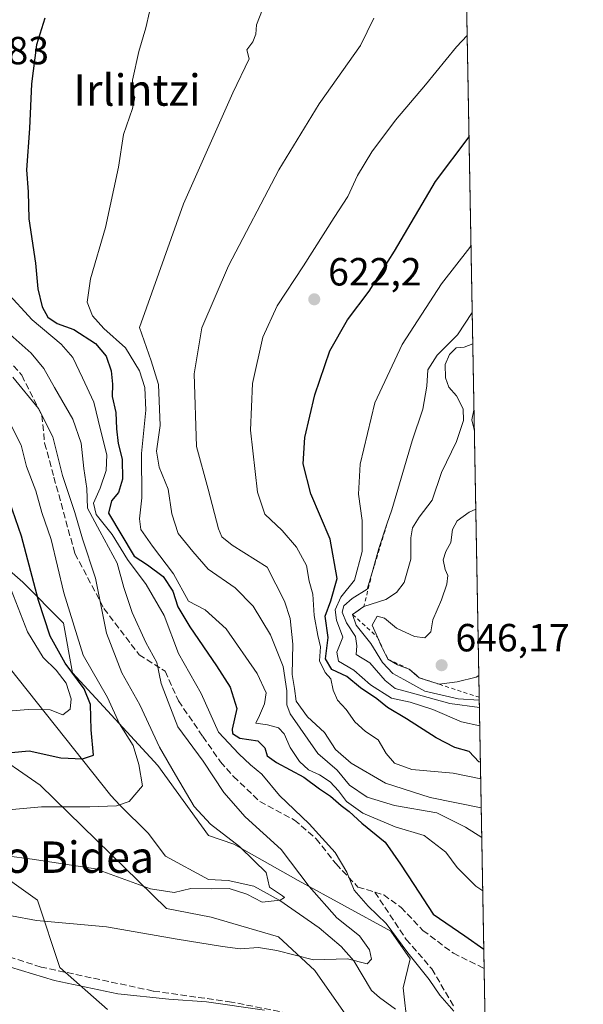
# Model space of a CAD drawing. Units: metres. Extents: x 620279 to 623728, y 4775762 to 4778136.
# Drawn here: x 623565 to 623709, y 4777207 to 4777458 of the extents above; entities that cross this region are included whole.
import ezdxf
from ezdxf.enums import TextEntityAlignment as Align

# ---------------------------------------------------------------- set-up
doc = ezdxf.new("R2010")
doc.units = ezdxf.units.M
doc.header["$MEASUREMENT"] = 0
doc.linetypes.add('DGN Style 2', pattern=[1.6480167562047852, 0.988810053722871, -0.6592067024819142])
doc.linetypes.add('DGN Style 3', pattern=[2.307223458686699, 1.648016756204785, -0.6592067024819142])
for name, color, linetype, lineweight in [('Arbolado forestal CxS', 92, 'Continuous', 0), ('Comarca CxS', 21, 'Continuous', 0), ('Comunidad Autónoma CxS', 142, 'Continuous', 0), ('Corriente natural lineal', 142, 'Continuous', 13), ('Cultivos herbáceos CxS', 92, 'Continuous', 0), ('Curva de nivel maestra', 30, 'Continuous', 30), ('Curva de nivel normal', 30, 'Continuous', 0), ('Escarpado lineal', 30, 'DGN Style 2', 0), ('Municipio CxS', 4, 'Continuous', 0), ('Pastizal CxS', 92, 'Continuous', 0), ('Provincia CxS', 1, 'Continuous', 0), ('Punto de cota en terreno', 7, 'Continuous', 0), ('Rótulo de punto de cota en terreno', 7, 'Continuous', 0), ('Senda', 7, 'DGN Style 3', 0), ('Texto cartográfico', 7, 'Continuous', 0)]:
    doc.layers.add(name, color=color, linetype=linetype, lineweight=lineweight)
doc.styles.add('Style-Arial', font='txt')

# ---------------------------------------------------------------- blocks, each defined once
blk = doc.blocks.new('*U10')
at = {"layer": 'Pastizal CxS', "color": 92, "linetype": 'Continuous', "lineweight": 0}
for points in [[(623678.7194999997, 4777500.219000001, 612.8303000000016), (623689.4976000005, 4776906.929, 676.9614000000003)], [(623587.7971000001, 4777205.2443, 596.135500000004), (623575.6359000001, 4777215.981500001, 593.2887999999948), (623569.9140999997, 4777233.160700001, 588.0880000000034), (623533.0755000003, 4777259.414100001, 580.7510000000038), (623539.4907000001, 4777270.869899999, 574.3785999999964), (623549.8849, 4777273.246099999, 572.0400999999983), (623557.0384999998, 4777271.815099999, 572.7378000000026), (623570.6294999998, 4777262.5089, 577.6131000000023), (623602.8192999996, 4777231.013699999, 586.7878999999957), (623614.2642999999, 4777228.865300001, 586.372199999998), (623631.4325000001, 4777223.8551, 587.2430000000022), (623640.7317000004, 4777215.2653, 590.2428999999975), (623652.1763000004, 4777198.801100001, 594.2378999999928)], [(623664.3378999997, 4777200.9487, 591.7060999999958), (623663.2112999996, 4777210.8413, 592.2388000000064), (623665.0443000002, 4777218.172900001, 594.7654999999941), (623660.0456999998, 4777225.285700001, 594.9400000000023), (623636.4397, 4777238.1713, 589.3436999999976), (623619.9874999998, 4777247.476100001, 586.0044000000053), (623613.5499, 4777249.624500001, 584.1959999999963), (623600.6737000003, 4777267.519300001, 583.2087000000029), (623578.8397000004, 4777291.1439, 575.500199999995), (623576.5267000003, 4777303.862299999, 578.1907000000066), (623566.1536999998, 4777314.289100001, 572.3782000000066), (623547.6179000001, 4777330.454700001, 563.0374000000012)]]:
    blk.add_polyline3d(points, dxfattribs=at)
blk = doc.blocks.new('5PATER')
at = {"layer": 'Cultivos herbáceos CxS', "linetype": 'Continuous', "lineweight": 0}
h = blk.add_hatch(color=51, dxfattribs=at)
edge = h.paths.add_edge_path()
edge.add_ellipse((0, 0), major_axis=(-0.1095731443231308, -0.1110710700762829), ratio=0.9994222409660322, start_angle=0, end_angle=360)

msp = doc.modelspace()

# ---------------------------------------------------------------- linework, layer by layer
at = {"layer": 'Arbolado forestal CxS', "color": 92, "linetype": 'Continuous', "lineweight": 0}
for points in [[(623664.3378999997, 4777200.9487, 591.7060999999958), (623663.2112999996, 4777210.8413, 592.2388000000064), (623665.0443000002, 4777218.172900001, 594.7654999999941), (623660.0456999998, 4777225.285700001, 594.9400000000023), (623636.4397, 4777238.1713, 589.3436999999976), (623619.9874999998, 4777247.476100001, 586.0044000000053), (623613.5499, 4777249.624500001, 584.1959999999963), (623600.6737000003, 4777267.519300001, 583.2087000000029), (623578.8397000004, 4777291.1439, 575.500199999995), (623576.5267000003, 4777303.862299999, 578.1907000000066), (623566.1536999998, 4777314.289100001, 572.3782000000066), (623547.6179000001, 4777330.454700001, 563.0374000000012), (623532.1019000001, 4777338.5485, 556.5488000000041), (623526.2527000001, 4777341.5997, 554.5589999999938), (623521.0207000002, 4777344.329100001, 553.4014000000025), (623507.6804999998, 4777339.8179, 541.167300000001), (623466.9064999997, 4777340.5341, 532.7556999999942)], [(623547.6179000001, 4777330.454700001, 563.0374000000012), (623566.1536999998, 4777314.289100001, 572.3782000000066), (623576.5267000003, 4777303.862299999, 578.1907000000066), (623578.8397000004, 4777291.1439, 575.500199999995), (623600.6737000003, 4777267.519300001, 583.2087000000029), (623613.5499, 4777249.624500001, 584.1959999999963), (623619.9874999998, 4777247.476100001, 586.0044000000053), (623636.4397, 4777238.1713, 589.3436999999976), (623660.0456999998, 4777225.285700001, 594.9400000000023), (623665.0443000002, 4777218.172900001, 594.7654999999941), (623663.2112999996, 4777210.8413, 592.2388000000064), (623664.3378999997, 4777200.9487, 591.7060999999958)], [(623652.1763000004, 4777198.801100001, 594.2378999999928), (623640.7317000004, 4777215.2653, 590.2428999999975), (623631.4325000001, 4777223.8551, 587.2430000000022), (623614.2642999999, 4777228.865300001, 586.372199999998), (623602.8192999996, 4777231.013699999, 586.7878999999957), (623570.6294999998, 4777262.5089, 577.6131000000023), (623557.0384999998, 4777271.815099999, 572.7378000000026), (623549.8849, 4777273.246099999, 572.0400999999983), (623539.4907000001, 4777270.869899999, 574.3785999999964), (623533.0755000003, 4777259.414100001, 580.7510000000038), (623569.9140999997, 4777233.160700001, 588.0880000000034), (623575.6359000001, 4777215.981500001, 593.2887999999948), (623587.7971000001, 4777205.2443, 596.135500000004)], [(623587.7971000001, 4777205.2443, 596.135500000004), (623575.6359000001, 4777215.981500001, 593.2887999999948), (623569.9140999997, 4777233.160700001, 588.0880000000034), (623533.0755000003, 4777259.414100001, 580.7510000000038), (623539.4907000001, 4777270.869899999, 574.3785999999964), (623549.8849, 4777273.246099999, 572.0400999999983), (623557.0384999998, 4777271.815099999, 572.7378000000026), (623570.6294999998, 4777262.5089, 577.6131000000023), (623602.8192999996, 4777231.013699999, 586.7878999999957), (623614.2642999999, 4777228.865300001, 586.372199999998), (623631.4325000001, 4777223.8551, 587.2430000000022), (623640.7317000004, 4777215.2653, 590.2428999999975), (623652.1763000004, 4777198.801100001, 594.2378999999928)]]:
    msp.add_polyline3d(points, dxfattribs=at)
at = {"layer": 'Comarca CxS', "color": 21, "linetype": 'Continuous', "lineweight": 0, "flags": 128}
msp.add_lwpolyline([(623709.2000009504, 4775822.389982211), (620319.8000009244, 4775761.77998221), (620283.8109999987, 4777799.046200001), (620283.0382999997, 4777842.7874), (620278.930000924, 4778075.349982186), (620444.6142999991, 4778078.314300001), (620491.1139999991, 4778079.1462), (623667.1700009502, 4778135.969982189)], close=True, dxfattribs=at)
at = {"layer": 'Comunidad Autónoma CxS', "color": 142, "linetype": 'Continuous', "lineweight": 0, "flags": 128}
msp.add_lwpolyline([(623709.2000009504, 4775822.389982211), (620319.8000009244, 4775761.77998221), (620283.8109999987, 4777799.046200001), (620283.0382999997, 4777842.7874), (620278.930000924, 4778075.349982186), (620444.6142999991, 4778078.314300001), (620491.1139999991, 4778079.1462), (623667.1700009502, 4778135.969982189)], close=True, dxfattribs=at)
at = {"layer": 'Corriente natural lineal', "color": 142, "linetype": 'Continuous', "lineweight": 13}
msp.add_polyline3d([(623661.2701000003, 4777205.390100001, 591.2746999999945), (623657.2001, 4777208.3101, 590.2548999999999), (623655.1700999998, 4777210.1601, 590.0337000000001), (623650.6401000004, 4777217.690099999, 588.8901000000042), (623647.4001000002, 4777221.380100001, 588.1233999999968), (623641.8000999996, 4777226.100099999, 587.0868999999948), (623631.7701000003, 4777233.0701, 585.3895000000048), (623625.1501000002, 4777236.7401, 584.216499999995), (623618.5701000001, 4777238.2301, 583.0384999999952), (623613.5500999996, 4777238.470100001, 582.422200000001), (623602.6300999997, 4777244.4101, 580.8610999999946), (623598.1401000004, 4777250.300100001, 579.7756999999983), (623591.0100999996, 4777257.290100001, 577.9429999999993), (623588.6601, 4777259.9001, 576.8396999999968), (623560.4401000004, 4777295.440099999, 562.4474999999948)], dxfattribs=at)
at = {"layer": 'Curva de nivel maestra', "color": 30, "linetype": 'Continuous', "lineweight": 30, "flags": 128}
for points, elevation in [([(623571.8200000003, 4777458.120100001), (623569.6600000003, 4777451.340100001), (623568.4000000004, 4777441.4001), (623567.8600000005, 4777430.0101), (623567.1500000004, 4777419.4301), (623567.5800000001, 4777413.8201), (623567.6799999997, 4777406.970100001), (623569.3899999997, 4777395.640100001), (623569.9800000006, 4777389.0701), (623571.0899999999, 4777384.530099999), (623572.54, 4777381.850099999), (623574.9500000002, 4777380.2501), (623579.2000000002, 4777378.7601), (623584.7300000006, 4777375.1501), (623587.4500000002, 4777371.9001), (623588.7000000002, 4777368.2301), (623589.0700000003, 4777364.7501), (623589.0099999999, 4777361.6801), (623589.9299999997, 4777357.600099999), (623590.0599999996, 4777353.4001), (623590.5, 4777349.670100001), (623591.5599999996, 4777345.690099999), (623591.6299999999, 4777340.5701), (623590.5999999996, 4777337.170100001), (623588.8099999996, 4777335.0101), (623588.0700000003, 4777331.920100001), (623594.6100000005, 4777320.950099999), (623598.0199999996, 4777318.700099999), (623602.0199999996, 4777315.690099999), (623604.4199999999, 4777311.9801), (623605.7199999997, 4777307.960100001), (623608.79, 4777302.850099999), (623615.6200000001, 4777292.960100001), (623619.1200000001, 4777287.540100001), (623620.8099999996, 4777282.090100001), (623619.5599999996, 4777276.7601), (623619.7199999997, 4777275.670100001), (623621.5499999998, 4777274.530099999), (623626.1200000001, 4777273.790100001), (623627.9600000001, 4777272.050100001), (623628.5700000003, 4777270.020099999), (623630.9100000003, 4777268.2501), (623637.8899999997, 4777264.5601), (623641.8600000005, 4777261.540100001), (623644.6799999997, 4777259.6801), (623647.4000000004, 4777257.3101), (623649.4600000001, 4777255.7601), (623652.6699999999, 4777252.8301), (623658.5999999996, 4777247.9301), (623662.5800000001, 4777242.360099999), (623665.9600000001, 4777237.140100001), (623670.8899999997, 4777229.640100001), (623678.9800000006, 4777224.040100001), (623683.7981000004, 4777220.6624)], 600), ([(623682.9307000004, 4777268.408399999), (623682.5199999996, 4777268.470100001), (623680.0499999998, 4777271.050100001), (623676.4199999999, 4777272.090100001), (623671.6200000001, 4777274.540100001), (623664.0800000001, 4777279.420100001), (623659.2400000002, 4777282.280099999), (623656.5199999996, 4777284.550100001), (623652.3499999996, 4777287.350099999), (623648.8899999997, 4777290.2301), (623645.0199999996, 4777292.030099999), (623643.4199999999, 4777294.7601), (623644.1200000001, 4777300.1601), (623643.3300000001, 4777305.620100001), (623644.7800000003, 4777309.5001), (623646.3899999997, 4777315.2301), (623644.6200000001, 4777325.2401), (623639.6600000003, 4777336.8201), (623637.7000000002, 4777344.5001), (623638.1299999999, 4777351.210100001), (623640.6699999999, 4777362.100099999), (623644.5599999996, 4777373.270099999), (623649.0599999996, 4777381.190099999), (623654.5800000001, 4777388.540100001), (623661.0599999996, 4777398.6801), (623671.4500000002, 4777416.470100001), (623680.0338000003, 4777427.8696)], 625), ([(623563.2000000002, 4777270.840100001), (623567.7699999996, 4777271.2601), (623575.8799999999, 4777269.5101), (623581.4400000004, 4777269.2601), (623584.2000000002, 4777270.140100001), (623583.5800000001, 4777276.640100001), (623583.4500000002, 4777283.100099999), (623581.8600000005, 4777287.050100001), (623576.9699999997, 4777293.640100001), (623573.1399999997, 4777300.4801), (623570.1600000003, 4777309.5701), (623565.8600000005, 4777326.040100001), (623560.4600000001, 4777341.5001)], 575)]:
    msp.add_lwpolyline(points, dxfattribs=dict(at, elevation=elevation))
at = {"layer": 'Curva de nivel normal', "color": 30, "linetype": 'Continuous', "lineweight": 0, "flags": 128}
for points, elevation in [([(623598.5, 4777459.730000001), (623597.54, 4777455.66), (623595.79, 4777449.609999999), (623594.1500000004, 4777442.32), (623594.0800000001, 4777439.369999999), (623594.7999999998, 4777437.960000001), (623594.2000000002, 4777435.100000001), (623591.8600000005, 4777428.430000001), (623590.5999999996, 4777420.100000001), (623587.2800000003, 4777404.77), (623583.4500000002, 4777391.680000001), (623582.5700000003, 4777385.74), (623583.9199999999, 4777382.24), (623586.8600000005, 4777379.029999999), (623592.3399999999, 4777374.02), (623595.9900000002, 4777368.220000001), (623597.3499999996, 4777363.92), (623597.5599999996, 4777358.119999999), (623596.4600000001, 4777347.140000001), (623596.5899999999, 4777335.779999999), (623595.9199999999, 4777330.470000001), (623596.3200000003, 4777327.75), (623599.2999999998, 4777323.449999999), (623604.6200000001, 4777316.390000001), (623608.4500000002, 4777309.439999999), (623612.7199999997, 4777307.220000001), (623618.0999999996, 4777302.369999999), (623625.9400000004, 4777290.99), (623628.25, 4777286.09), (623627.8300000001, 4777283.210000001), (623626.5700000003, 4777280.26), (623625.5999999996, 4777278.279999999), (623628.5800000001, 4777277.92), (623631.4199999999, 4777277.09), (623632.8499999996, 4777275.619999999), (623634.4000000004, 4777272.130000001), (623636.7800000003, 4777268.550000001), (623639.1100000005, 4777266.449999999), (623641.9199999999, 4777265.140000001), (623644.6299999999, 4777263.34), (623646.7300000006, 4777261.09), (623648.75, 4777258.300000001), (623651.1600000003, 4777256.680000001), (623652.9400000004, 4777255.359999999), (623661.2000000002, 4777251.91), (623668.5599999996, 4777249.66), (623674.1299999999, 4777245.4), (623677, 4777241.529999999), (623681.8099999996, 4777236.74), (623683.5274999999, 4777235.557)], 605.0000000000001), ([(623683.2803999997, 4777249.1599), (623679.1500000004, 4777251.810000001), (623671.8499999996, 4777255.470000001), (623661.0300000003, 4777257.359999999), (623654.0700000003, 4777259.41), (623649.54, 4777262.539999999), (623646.3799999999, 4777266.33), (623641.4500000002, 4777270.600000001), (623634.4000000004, 4777280.74), (623633.5199999996, 4777283.029999999), (623633.5599999996, 4777286.59), (623632.6299999999, 4777292.810000001), (623629.3799999999, 4777300.859999999), (623624.9900000002, 4777308.189999999), (623620.3799999999, 4777312.850000001), (623613.4800000006, 4777317.619999999), (623609.5800000001, 4777322.119999999), (623605.8499999996, 4777326.66), (623604.2400000002, 4777331.75), (623603.2999999998, 4777337.99), (623601.0099999999, 4777343.630000001), (623600.3200000003, 4777347.689999999), (623601.2599999999, 4777354.230000001), (623600.7999999998, 4777364.680000001), (623598.9600000001, 4777370.77), (623595.9199999999, 4777379.26), (623607.1900000004, 4777410.77), (623619.7999999998, 4777439.100000001), (623623.9400000004, 4777447.77), (623623.3399999999, 4777450.100000001), (623624.8700000001, 4777452.100000001), (623625.6699999999, 4777454.100000001), (623625.8499999996, 4777456.430000001), (623627.3600000005, 4777460.34)], 609.9999999999999), ([(623683.1425000001, 4777256.751800001), (623670.1500000004, 4777259.34), (623658.7599999999, 4777263.01), (623649.9400000004, 4777268.100000001), (623645.9600000001, 4777271.600000001), (623643.1200000001, 4777275.9), (623638.8200000003, 4777279.930000001), (623635.9299999997, 4777283.9), (623635.54, 4777287.15), (623634.9199999999, 4777290.710000001), (623635.0700000003, 4777298.460000001), (623634.3600000005, 4777304.980000001), (623632.9600000001, 4777309.439999999), (623628.5300000003, 4777318.100000001), (623619.5599999996, 4777323.680000001), (623616.9299999997, 4777325.859999999), (623616.0899999999, 4777327.869999999), (623613.4500000002, 4777338.029999999), (623610.5199999996, 4777348.92), (623609.9000000004, 4777367.430000001), (623611.9000000004, 4777379.15), (623618.7000000002, 4777394.980000001), (623631.4800000006, 4777419.42), (623641.7599999999, 4777436.289999999), (623652.3300000001, 4777451.140000001), (623655.7100000001, 4777458.15)], 615), ([(623683.0086000003, 4777264.1183), (623676.0300000003, 4777265.539999999), (623665.4299999997, 4777266.460000001), (623661.04, 4777268.119999999), (623658.9299999997, 4777270.600000001), (623656.8399999999, 4777274.060000001), (623653.6399999997, 4777276.230000001), (623650.8799999999, 4777278.67), (623648.6900000004, 4777281.83), (623646.5, 4777284.17), (623645.3300000001, 4777286.710000001), (623644.7699999996, 4777289.609999999), (623643.3399999999, 4777291.210000001), (623641.9100000003, 4777294.210000001), (623642.1799999997, 4777297.77), (623641.4800000006, 4777300.699999999), (623640.5499999998, 4777305.77), (623640.2000000002, 4777311.210000001), (623639.2400000002, 4777314.58), (623638.54, 4777318.550000001), (623635.9800000006, 4777323.199999999), (623632.3600000005, 4777327.480000001), (623627.9500000002, 4777331.640000001), (623626.0599999996, 4777337.26), (623624.2800000003, 4777353.07), (623624.8099999996, 4777364.92), (623627.4000000004, 4777376.77), (623631.1200000001, 4777384.77), (623637.8399999999, 4777394.99), (623645.6100000005, 4777407.33), (623649.1399999997, 4777412.66), (623651.6200000001, 4777418), (623655.2599999999, 4777424.029999999), (623661.3099999996, 4777432.100000001), (623668.9299999997, 4777441.15), (623676.8399999999, 4777450.859999999), (623679.5636999998, 4777453.749100001)], 620), ([(623682.7637, 4777277.597899999), (623678.0999999996, 4777278.680000001), (623670.7800000003, 4777281.84), (623665.0199999996, 4777283.689999999), (623660.2599999999, 4777284.66), (623654.8600000005, 4777288.100000001), (623650.6299999999, 4777291.84), (623646.7000000002, 4777294.119999999), (623646.3399999999, 4777296.430000001), (623647.8300000001, 4777300.26), (623646.2400000002, 4777304.57), (623645.8700000001, 4777307.26), (623647.3300000001, 4777310.449999999), (623650.8200000003, 4777314.82), (623652.7599999999, 4777322.130000001), (623652.7400000002, 4777330.029999999), (623651.8600000005, 4777336.74), (623652.2400000002, 4777344.4), (623656.04, 4777360.02), (623663, 4777374.91), (623673.0300000003, 4777390.4), (623680.2100000001, 4777399.619999999), (623680.5383000001, 4777400.099300001)], 630), ([(623561.8499999996, 4777388.529999999), (623568.5999999996, 4777381.189999999), (623575.9800000006, 4777374.970000001), (623578.9699999997, 4777371.560000001), (623581.3799999999, 4777366.430000001), (623584.3200000003, 4777360.180000001), (623585.9600000001, 4777353.130000001), (623587.6299999999, 4777346.75), (623587.4800000006, 4777342.730000001), (623585.8899999997, 4777338.26), (623584.2000000002, 4777334.430000001), (623584.8700000001, 4777331.529999999), (623588.9699999997, 4777326.439999999), (623592.8499999996, 4777320.050000001), (623597.6200000001, 4777313.730000001), (623602.2800000003, 4777305.77), (623605.8799999999, 4777296.100000001), (623611.7000000002, 4777285.92), (623616.1500000004, 4777276.029999999), (623621.2699999996, 4777270.49), (623624.29, 4777267.730000001), (623627.1900000004, 4777265.34), (623631.7100000001, 4777259.880000001), (623639.2400000002, 4777252.65), (623645.9100000003, 4777245.32), (623648.8399999999, 4777240.279999999), (623650.6900000004, 4777235.699999999), (623654.2599999999, 4777231.600000001), (623658.8600000005, 4777227.199999999), (623664.4199999999, 4777219.76), (623669.8899999997, 4777212.9), (623672.5999999996, 4777208.939999999), (623676.2000000002, 4777204.880000001)], 595), ([(623680.8480000002, 4777383.0525), (623677.1100000005, 4777377.390000001), (623671.9500000002, 4777372.210000001), (623669.5199999996, 4777368.42), (623669.2400000002, 4777364.279999999), (623668.2699999996, 4777358.449999999), (623665.4900000002, 4777350.369999999), (623660.3600000005, 4777332.76), (623659.0991000002, 4777329.059699999), (623659.0976, 4777329.055400001), (623659.0966999996, 4777329.0526), (623656.9900000002, 4777322.869999999), (623655.3399999999, 4777316.770099999), (623654.0099999999, 4777312.539999999), (623650.2100000001, 4777310.109999999), (623648.0899999999, 4777308.220000001), (623647.7000000002, 4777306.600000001), (623648.7400000002, 4777303.890000001), (623651.0899999999, 4777300.430000001), (623651.3700000001, 4777298.02), (623651.2599999999, 4777295.869999999), (623654.7300000006, 4777293.689999999), (623658.5999999996, 4777289.17), (623661.1799999997, 4777287.16), (623665.6200000001, 4777285.949999999), (623675.1399999997, 4777283.300000001), (623682.6775000002, 4777282.346200001)], 635), ([(623556.8099999996, 4777230.34), (623569.7100000001, 4777228.02), (623587.5499999998, 4777226.34), (623605.5599999996, 4777223.220000001), (623617.1600000003, 4777221.390000001), (623621.6699999999, 4777220.74), (623626.2999999998, 4777221.100000001), (623631.0199999996, 4777220.359999999), (623640.3899999997, 4777217.949999999), (623649.04, 4777218.180000001), (623654.0300000003, 4777216.92), (623655.1600000003, 4777218.130000001), (623654.6200000001, 4777220.539999999), (623652.0499999998, 4777224.050000001), (623646.3300000001, 4777228.67), (623639.2800000003, 4777236.619999999), (623632.0599999996, 4777246.07), (623622.9000000004, 4777254.439999999), (623617.4400000004, 4777260.66), (623612.1799999997, 4777268.66), (623605.7199999997, 4777277.350000001), (623603.2300000006, 4777283.730000001), (623601.4600000001, 4777288.430000001), (623600.3499999996, 4777293.77), (623597.5999999996, 4777298.930000001), (623594.0599999996, 4777306.57), (623591.9299999997, 4777312.939999999), (623590.2199999997, 4777319.09), (623585.8499999996, 4777327.32), (623582.6500000004, 4777333.189999999), (623582.54, 4777338.210000001), (623581.7100000001, 4777343.300000001), (623581.0599999996, 4777349.730000001), (623578.9800000006, 4777355.9), (623574.2400000002, 4777363.91), (623571.5499999998, 4777368.82), (623568.2800000003, 4777372.680000001), (623561.4400000004, 4777378.800000001)], 590), ([(623682.6443999996, 4777284.169700001), (623677.2400000002, 4777284.5), (623668.7699999996, 4777286.439999999), (623663.4199999999, 4777289.5), (623660.6299999999, 4777290.99), (623657.9900000002, 4777293.76), (623654.9500000002, 4777298.619999999), (623651.2100000001, 4777303.34), (623650.3300000001, 4777306.0601), (623653.2300000006, 4777308.100099999), (623658.7999999998, 4777309.880000001), (623661.5199999996, 4777311.619999999), (623663.4600000001, 4777314.210000001), (623665.2300000006, 4777320.17), (623665.2300000006, 4777325.619999999), (623665.6299999999, 4777328.180000001), (623667.29, 4777330.84), (623670.6600000003, 4777335.16), (623673, 4777342.279999999), (623676.8099999996, 4777350.189999999), (623678.6399999997, 4777355.560000001), (623678.5499999998, 4777358.529999999), (623676.8099999996, 4777361.82), (623674.9199999999, 4777364.039999999), (623674.0599999996, 4777366.42), (623673.9100000003, 4777369.800000001), (623675.0599999996, 4777372.32), (623676.7300000006, 4777374.029999999), (623678.8300000001, 4777374.26), (623680.9935999997, 4777375.0382)], 640), ([(623555.3399999999, 4777245.350000001), (623568.5999999996, 4777243.609999999), (623584.6900000004, 4777241.16), (623598.7699999996, 4777236.09), (623604.7599999999, 4777235.09), (623609.0499999998, 4777236.119999999), (623614.25, 4777236.060000001), (623618.8600000005, 4777236.15), (623623.3399999999, 4777234.74), (623627.2400000002, 4777232.699999999), (623631.8799999999, 4777233.130000001), (623632.9199999999, 4777233.84), (623632.4699999997, 4777234.279999999), (623629.1399999997, 4777236.5), (623628.25, 4777240.220000001), (623625.1699999999, 4777243.180000001), (623621.4500000002, 4777246.83), (623614.04, 4777252.52), (623609.8600000005, 4777257.07), (623605.1600000003, 4777265.15), (623601.0499999998, 4777272.189999999), (623596.0800000001, 4777282.980000001), (623591.4400000004, 4777291.189999999), (623587.5199999996, 4777301.26), (623584.75, 4777315.33), (623581.4400000004, 4777325.350000001), (623579.4199999999, 4777332.07), (623576.3399999999, 4777341.460000001), (623573.8600000005, 4777351.32), (623570.1699999999, 4777358.619999999), (623563.5999999996, 4777366.609999999)], 585), ([(623681.3000999996, 4777358.1676), (623680.7300000006, 4777355.720000001), (623681.3891000003, 4777353.266899999)], 645), ([(623562.7000000002, 4777355.289999999), (623565.7199999997, 4777349.210000001), (623567.0899999999, 4777343.76), (623569.54, 4777337.539999999), (623571.0700000003, 4777332.060000001), (623573.4199999999, 4777325.15), (623576.6600000003, 4777311.59), (623581.6200000001, 4777295.689999999), (623587.7800000003, 4777284.850000001), (623590.8799999999, 4777278.15), (623594.3200000003, 4777272.609999999), (623595.8200000003, 4777267.810000001), (623596.6900000004, 4777262.359999999), (623593.2999999998, 4777258.34), (623590.0899999999, 4777257.26), (623583.2999999998, 4777256.970000001), (623570.9100000003, 4777256.99), (623561.6299999999, 4777256.119999999)], 580), ([(623681.7594999997, 4777332.8751), (623680.0700000003, 4777332.119999999), (623677.0499999998, 4777329.949999999), (623675.7800000003, 4777327.730000001), (623675.4100000003, 4777324.430000001), (623674.0899999999, 4777322.100000001), (623673.4800000006, 4777319.960000001), (623673.9400000004, 4777317.529999999), (623674.5899999999, 4777315.960000001), (623674.3700000001, 4777313.77), (623672.9800000006, 4777309.77), (623670.7800000003, 4777304.65), (623670.3200000003, 4777301.58), (623668.7599999999, 4777300.08), (623666.1299999999, 4777300.41), (623661.54, 4777302.539999999), (623658.4400000004, 4777305.09), (623656.5899999999, 4777305.58), (623655.3399999999, 4777303.310000001), (623656.6689999999, 4777300.2897), (623657.6500000004, 4777298.060000001), (623659.3300000001, 4777294.670100001), (623661.8200000003, 4777293.16), (623664.7599999999, 4777292.100099999), (623667.3200000003, 4777289.920100001), (623672.3899999997, 4777288.270099999), (623677.0199999996, 4777288.890000001), (623681.8200000003, 4777290.050000001), (623682.5295000002, 4777290.4937)], 645), ([(623563.2100000001, 4777312.32), (623567.4000000004, 4777301.59), (623571.3700000001, 4777295.109999999), (623574.6900000004, 4777291.880000001), (623577.2199999997, 4777288.560000001), (623578.5199999996, 4777284.52), (623578.2599999999, 4777281.850000001), (623576.3899999997, 4777280.41), (623573.1699999999, 4777281.76), (623567.5700000003, 4777281.810000001), (623550.1100000005, 4777280.380000001)], 570), ([(623627.8600000005, 4777205.15), (623613.0899999999, 4777207.27), (623603.4299999997, 4777207.890000001), (623590.4600000001, 4777209.289999999), (623574.2300000006, 4777212.689999999), (623557.3700000001, 4777217.76), (623547.6399999997, 4777221.09), (623533.0199999996, 4777228.359999999), (623526.1500000004, 4777232.42), (623519.4000000004, 4777236.220000001), (623512.9199999999, 4777240.26), (623507.5999999996, 4777242.380000001), (623502.5999999996, 4777242.939999999), (623493.8200000003, 4777242.4), (623487, 4777241.480000001), (623481.5099999999, 4777239.460000001), (623474.7199999997, 4777234.550000001), (623468.1699999999, 4777228.539999999), (623464.5800000001, 4777224.060000001), (623460.6100000005, 4777219.949999999), (623454.4699999997, 4777214.680000001), (623445.9100000003, 4777206.539999999)], 595)]:
    msp.add_lwpolyline(points, dxfattribs=dict(at, elevation=elevation))
at = {"layer": 'Escarpado lineal', "color": 30, "linetype": 'DGN Style 2', "lineweight": 0}
msp.add_polyline3d([(623659.0976, 4777329.055400001, 633.8901000000042), (623659.0966999996, 4777329.0526, 633.8898000000045), (623655.3399999999, 4777316.770099999, 633.4492000000029), (623653.2300000006, 4777308.100099999, 637.1686999999947), (623650.3300000001, 4777306.0601, 635.2402000000002), (623656.6689999999, 4777300.2897, 643.6679000000004), (623659.3300000001, 4777294.670100001, 643.1092999999964), (623664.7599999999, 4777292.100099999, 645.7112999999954), (623667.3200000003, 4777289.920100001, 645.001099999994), (623672.3899999997, 4777288.270099999, 646.1331000000064), (623682.6305000001, 4777284.930600001, 643.5763000000006)], dxfattribs=at)
at = {"layer": 'Municipio CxS', "color": 4, "linetype": 'Continuous', "lineweight": 0, "flags": 128}
msp.add_lwpolyline([(623709.2000009504, 4775822.389982211), (620319.8000009244, 4775761.77998221), (620283.8109999987, 4777799.046200001), (620283.0382999997, 4777842.7874), (620278.930000924, 4778075.349982186), (620444.6142999991, 4778078.314300001), (620491.1139999991, 4778079.1462), (623667.1700009502, 4778135.969982189)], close=True, dxfattribs=at)
at = {"layer": 'Pastizal CxS', "color": 92, "linetype": 'Continuous', "lineweight": 0, "extrusion": (0.0008046936349477866, -0.04429504463610832, 0.9990181687481159), "elevation": -210506.6681810178, "flags": 128}
msp.add_lwpolyline([(710352.7998478853, 4760723.261200327), (710352.7998478853, 4760447.291661934)], dxfattribs=at)
at = {"layer": 'Pastizal CxS', "color": 92, "linetype": 'Continuous', "lineweight": 0, "extrusion": (0.003368179169517019, -0.1854003309887344, 0.9826573017274893), "elevation": -883008.0650840024, "flags": 128}
msp.add_lwpolyline([(710354.6446240514, 4682570.406320604), (710354.6446240514, 4682538.679142142)], dxfattribs=at)
at = {"layer": 'Pastizal CxS', "color": 92, "linetype": 'Continuous', "lineweight": 0}
for points in [[(623664.3378999997, 4777200.9487, 591.7060999999958), (623663.2112999996, 4777210.8413, 592.2388000000064), (623665.0443000002, 4777218.172900001, 594.7654999999941), (623660.0456999998, 4777225.285700001, 594.9400000000023), (623636.4397, 4777238.1713, 589.3436999999976), (623619.9874999998, 4777247.476100001, 586.0044000000053), (623613.5499, 4777249.624500001, 584.1959999999963), (623600.6737000003, 4777267.519300001, 583.2087000000029), (623578.8397000004, 4777291.1439, 575.500199999995), (623576.5267000003, 4777303.862299999, 578.1907000000066), (623566.1536999998, 4777314.289100001, 572.3782000000066), (623547.6179000001, 4777330.454700001, 563.0374000000012), (623532.1019000001, 4777338.5485, 556.5488000000041), (623526.2527000001, 4777341.5997, 554.5589999999938), (623521.0207000002, 4777344.329100001, 553.4014000000025), (623507.6804999998, 4777339.8179, 541.167300000001), (623466.9064999997, 4777340.5341, 532.7556999999942)], [(623587.7971000001, 4777205.2443, 596.135500000004), (623575.6359000001, 4777215.981500001, 593.2887999999948), (623569.9140999997, 4777233.160700001, 588.0880000000034), (623533.0755000003, 4777259.414100001, 580.7510000000038), (623539.4907000001, 4777270.869899999, 574.3785999999964), (623549.8849, 4777273.246099999, 572.0400999999983), (623557.0384999998, 4777271.815099999, 572.7378000000026), (623570.6294999998, 4777262.5089, 577.6131000000023), (623602.8192999996, 4777231.013699999, 586.7878999999957), (623614.2642999999, 4777228.865300001, 586.372199999998), (623631.4325000001, 4777223.8551, 587.2430000000022), (623640.7317000004, 4777215.2653, 590.2428999999975), (623652.1763000004, 4777198.801100001, 594.2378999999928)]]:
    msp.add_polyline3d(points, dxfattribs=at)
at = {"layer": 'Provincia CxS', "color": 1, "linetype": 'Continuous', "lineweight": 0, "flags": 128}
msp.add_lwpolyline([(623709.2000009504, 4775822.389982211), (620319.8000009244, 4775761.77998221), (620283.8109999987, 4777799.046200001), (620283.0382999997, 4777842.7874), (620278.930000924, 4778075.349982186), (620444.6142999991, 4778078.314300001), (620491.1139999991, 4778079.1462), (623667.1700009502, 4778135.969982189)], close=True, dxfattribs=at)
at = {"layer": 'Senda', "color": 7, "linetype": 'DGN Style 3', "lineweight": 0}
for points in [[(623548.5701000001, 4777386.8201, 589.882500000007), (623565.9101, 4777367.050100001, 589.4033999999956), (623571.0500999996, 4777356.8101, 592.5384999999952), (623571.7500999998, 4777349.7401, 589.3503999999957), (623574.1201, 4777341.0701, 591.3481000000029), (623579.4700999996, 4777321.5701, 585.6138999999966), (623586.8701, 4777307.5701, 586.7418000000034), (623595.8501000004, 4777295.780099999, 590.0127000000066), (623602.4801000003, 4777291.5601, 593.1588000000047), (623605.9200999998, 4777284.0101, 592.6551000000036), (623612.1201, 4777274.890100001, 594.2130000000034), (623616.6300999997, 4777268.450099999, 593.6892999999982), (623619.9801000003, 4777264.710100001, 593.2881000000052), (623626.6700999998, 4777258.3201, 593.8791000000056), (623635.4901000002, 4777253.610099999, 595.4585999999981), (623641.0500999996, 4777248.8301, 595.5758999999962), (623646.1001000004, 4777242.4001, 595.4446999999927), (623651.6801000005, 4777236.530099999, 596.493100000007), (623656.0100999996, 4777235.200099999, 597.4285999999993)], [(623656.0100999996, 4777235.200099999, 597.4285999999993), (623664.0301000001, 4777223.1601, 598.361699999994), (623670.5500999996, 4777215.640100001, 597.0893999999971), (623676.0601000005, 4777206.2401, 596.1800999999978)], [(623656.0100999996, 4777235.200099999, 597.4285999999993), (623658.2701000003, 4777234.5001, 597.8965999999928), (623662.7001, 4777231.3301, 598.5522999999957), (623668.2801000001, 4777225.460100001, 599.1177000000025), (623676.0401, 4777219.640100001, 599.1226000000024), (623683.8866999998, 4777215.7818, 599.6824000000051)], [(623638.4801000003, 4777203.420100001, 597.300700000007), (623619.4401000004, 4777207.1801, 595.3686000000016), (623599.4001000002, 4777210.0001, 595.0540000000037), (623570.8501000004, 4777216.110099999, 597.1889999999985), (623548.8000999996, 4777223.1601, 612.5467000000062)]]:
    msp.add_polyline3d(points, dxfattribs=at)

# ---------------------------------------------------------------- block references
at = {"layer": 'Pastizal CxS', "color": 92, "linetype": 'Continuous', "lineweight": 0}
msp.add_blockref('*U10', (0, 0), dxfattribs=at)
at = {"layer": 'Punto de cota en terreno', "color": 7, "linetype": 'Continuous', "lineweight": 0, "xscale": 10, "yscale": 10, "zscale": 10}
for p in [(623640.5499999998, 4777386.430000001, 622.1999999999971), (623673.04, 4777293.100000001, 646.1699999999983)]:
    msp.add_blockref('5PATER', p, dxfattribs=at)

# ---------------------------------------------------------------- texts
at = {"layer": 'Rótulo de punto de cota en terreno', "color": 7, "linetype": 'Continuous', "lineweight": 0, "style": 'Style-Arial'}
for s, p in [('591,83', (623543.7177999998, 4777446.377800001)), ('622,2', (623644.0778000001, 4777389.957800001)), ('646,17', (623676.5678000003, 4777296.627800001))]:
    msp.add_text(s, height=7.000000000000002, dxfattribs=at).set_placement(p)
at = {"layer": 'Texto cartográfico', "color": 7, "linetype": 'Continuous', "lineweight": 0, "style": 'Style-Arial'}
for s, p in [('Irlintzi', (623595.3269146341, 4777439.81015)), ('Oizagañeko Bidea', (623553.8263853663, 4777244.14015))]:
    msp.add_text(s, height=8, dxfattribs=at).set_placement(p, align=Align.MIDDLE_CENTER)

doc.saveas('drawing.dxf')
